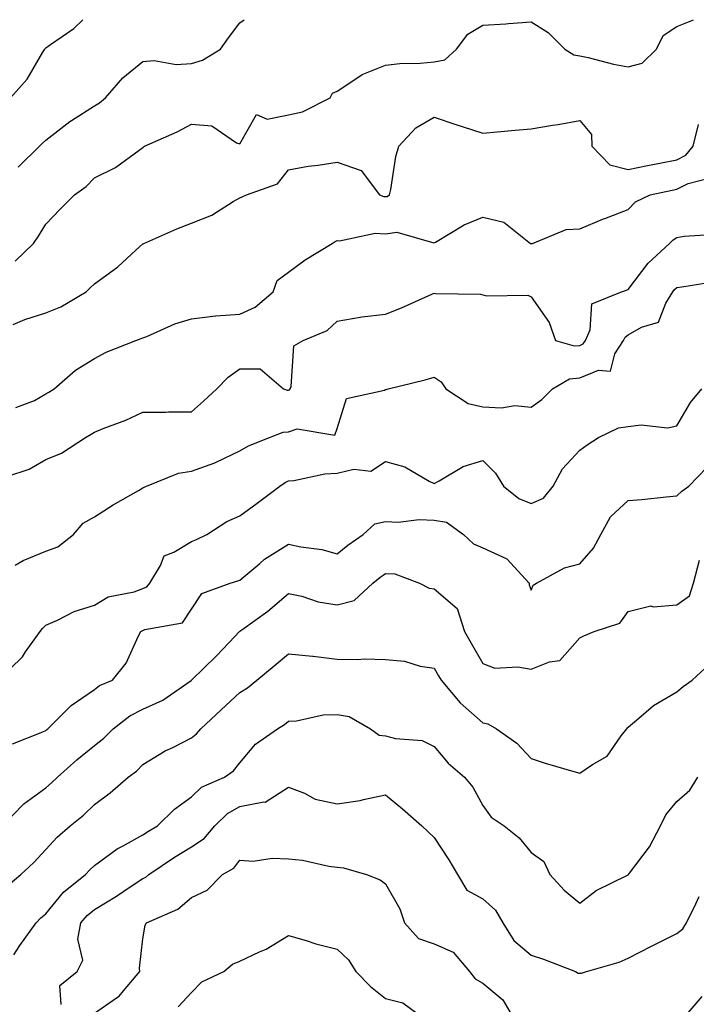
# Model space of a CAD drawing. Units: inches. Extents: x 1023923 to 1026563, y 7234538 to 7237178.
# Drawn here: x 1025713 to 1025852, y 7236975 to 7237178 of the extents above; entities that cross this region are included whole.
import ezdxf

# ---------------------------------------------------------------- set-up
doc = ezdxf.new("R2010")
doc.units = ezdxf.units.IN
doc.header["$MEASUREMENT"] = 0
doc.layers.add('Contour_10237234', color=7, linetype='Continuous', true_color=0xd677cb)

msp = doc.modelspace()

# ---------------------------------------------------------------- linework, layer by layer
at = {"layer": 'Contour_10237234'}
for points in [[(1025710.8, 7237161.92, 2938), (1025714.24, 7237165.73, 2938), (1025717.44, 7237171.32, 2938), (1025717.84, 7237171.92, 2938), (1025717.93, 7237172.05, 2938), (1025718.05, 7237172.17, 2938), (1025718.99, 7237172.86, 2938), (1025723.81, 7237176.16, 2938), (1025725.65, 7237178, 2938)], [(1025711.76, 7237128.22, 2936), (1025715.53, 7237131.92, 2936), (1025716.57, 7237133.4, 2936), (1025718.05, 7237135.86, 2936), (1025720.98, 7237138.98, 2936), (1025723.95, 7237141.92, 2936), (1025726.35, 7237143.62, 2936), (1025728.05, 7237145.42, 2936), (1025732.44, 7237147.53, 2936), (1025737.29, 7237151.15, 2936), (1025738.05, 7237151.69, 2936), (1025738.19, 7237151.78, 2936), (1025738.4, 7237151.92, 2936), (1025745.08, 7237154.9, 2936), (1025748.05, 7237156.5, 2936), (1025752.25, 7237156.13, 2936), (1025757.35, 7237152.62, 2936), (1025758.05, 7237152.41, 2936), (1025761.47, 7237158.49, 2936), (1025763.64, 7237157.52, 2936), (1025768.05, 7237158.38, 2936), (1025770.94, 7237159.02, 2936), (1025776.62, 7237161.92, 2936), (1025777.13, 7237162.84, 2936), (1025778.05, 7237163.3, 2936), (1025781.92, 7237165.8, 2936), (1025783.23, 7237166.74, 2936), (1025788.05, 7237168.66, 2936), (1025790.98, 7237169, 2936), (1025795.18, 7237169.04, 2936), (1025798.05, 7237169.31, 2936), (1025800.24, 7237169.74, 2936), (1025802.66, 7237171.92, 2936), (1025804.98, 7237175, 2936), (1025808.05, 7237176.88, 2936), (1025812.85, 7237177.13, 2936), (1025813.34, 7237177.22, 2936), (1025818.05, 7237177.54, 2936), (1025821.51, 7237175.38, 2936), (1025824.94, 7237171.92, 2936), (1025826.86, 7237170.73, 2936), (1025828.05, 7237170.55, 2936), (1025829.77, 7237170.19, 2936), (1025835, 7237168.87, 2936), (1025838.05, 7237168.31, 2936), (1025840.94, 7237169.04, 2936), (1025843.89, 7237171.92, 2936), (1025845.22, 7237174.74, 2936), (1025848.05, 7237176.61, 2936), (1025851.47, 7237178, 2936)], [(1025712.33, 7237147.64, 2937), (1025716.72, 7237151.92, 2937), (1025717.39, 7237152.58, 2937), (1025718.05, 7237153.16, 2937), (1025722.97, 7237157, 2937), (1025723.36, 7237157.24, 2937), (1025728.05, 7237160.24, 2937), (1025729.12, 7237160.84, 2937), (1025730.34, 7237161.92, 2937), (1025733.95, 7237166.02, 2937), (1025738.05, 7237169.36, 2937), (1025740.37, 7237169.61, 2937), (1025744.92, 7237168.8, 2937), (1025748.05, 7237168.99, 2937), (1025750.3, 7237169.67, 2937), (1025754.01, 7237171.92, 2937), (1025755.69, 7237174.29, 2937), (1025758.05, 7237177.32, 2937), (1025758.89, 7237178, 2937)], [(1025711.35, 7237115.23, 2935), (1025713.75, 7237116.21, 2935), (1025718.05, 7237117.62, 2935), (1025721.12, 7237118.85, 2935), (1025726.35, 7237121.92, 2935), (1025727.19, 7237122.78, 2935), (1025728.05, 7237123.57, 2935), (1025732.91, 7237127.07, 2935), (1025736.62, 7237130.49, 2935), (1025738.05, 7237131.79, 2935), (1025738.13, 7237131.84, 2935), (1025738.21, 7237131.92, 2935), (1025745.04, 7237134.93, 2935), (1025748.05, 7237136.05, 2935), (1025752.23, 7237137.75, 2935), (1025756.66, 7237140.54, 2935), (1025758.05, 7237141.31, 2935), (1025758.5, 7237141.47, 2935), (1025759.36, 7237141.92, 2935), (1025765.75, 7237144.21, 2935), (1025768.05, 7237147.05, 2935), (1025772.13, 7237147.84, 2935), (1025774.14, 7237148.01, 2935), (1025778.05, 7237148.65, 2935), (1025783.05, 7237146.91, 2935), (1025786.76, 7237141.92, 2935), (1025787.7, 7237141.56, 2935), (1025788.05, 7237141.54, 2935), (1025788.38, 7237141.59, 2935), (1025788.87, 7237141.92, 2935), (1025789.14, 7237143.01, 2935), (1025790.14, 7237149.84, 2935), (1025790.8, 7237151.92, 2935), (1025794.28, 7237155.69, 2935), (1025798.05, 7237157.9, 2935), (1025802.54, 7237156.41, 2935), (1025804.05, 7237155.93, 2935), (1025808.05, 7237154.62, 2935), (1025811.02, 7237154.9, 2935), (1025814.75, 7237155.22, 2935), (1025818.05, 7237155.53, 2935), (1025822.41, 7237156.27, 2935), (1025823.58, 7237156.4, 2935), (1025828.05, 7237157.26, 2935), (1025830.47, 7237154.34, 2935), (1025830.53, 7237151.92, 2935), (1025834.26, 7237148.13, 2935), (1025838.05, 7237147.11, 2935), (1025842.03, 7237147.94, 2935), (1025844.57, 7237148.43, 2935), (1025848.05, 7237149.15, 2935), (1025849.91, 7237150.07, 2935), (1025851.39, 7237151.92, 2935), (1025852.54, 7237156.41, 2935)], [(1025711.88, 7237098.09, 2934), (1025715.69, 7237099.56, 2934), (1025718.05, 7237100.89, 2934), (1025718.69, 7237101.28, 2934), (1025719.79, 7237101.92, 2934), (1025724.16, 7237105.8, 2934), (1025728.05, 7237108.23, 2934), (1025730.45, 7237109.51, 2934), (1025736.62, 7237111.92, 2934), (1025737.68, 7237112.29, 2934), (1025738.05, 7237112.44, 2934), (1025738.89, 7237112.75, 2934), (1025744.63, 7237115.34, 2934), (1025748.05, 7237116.35, 2934), (1025753.01, 7237116.96, 2934), (1025753.09, 7237116.96, 2934), (1025758.05, 7237117.36, 2934), (1025761.21, 7237118.77, 2934), (1025764.91, 7237121.92, 2934), (1025765.73, 7237124.25, 2934), (1025768.05, 7237126.01, 2934), (1025771.45, 7237128.52, 2934), (1025777.07, 7237131.92, 2934), (1025777.64, 7237132.33, 2934), (1025778.05, 7237132.49, 2934), (1025778.56, 7237132.43, 2934), (1025785.92, 7237134.05, 2934), (1025788.05, 7237133.91, 2934), (1025790.35, 7237134.21, 2934), (1025797.97, 7237132, 2934), (1025798.3, 7237132.16, 2934), (1025804.22, 7237135.74, 2934), (1025808.05, 7237137.34, 2934), (1025812.42, 7237136.3, 2934), (1025817.93, 7237131.92, 2934), (1025818.01, 7237131.89, 2934), (1025818.05, 7237131.88, 2934), (1025818.09, 7237131.88, 2934), (1025818.32, 7237131.92, 2934), (1025825.24, 7237134.74, 2934), (1025828.05, 7237134.88, 2934), (1025832.97, 7237136.99, 2934), (1025833.19, 7237137.07, 2934), (1025838.05, 7237138.9, 2934), (1025839.51, 7237140.46, 2934), (1025842.54, 7237141.92, 2934), (1025847.09, 7237142.89, 2934), (1025848.05, 7237143.08, 2934), (1025850.37, 7237144.24, 2934), (1025854.63, 7237145.34, 2934)], [(1025710, 7237083.87, 2933), (1025714.59, 7237085.38, 2933), (1025718.05, 7237087.41, 2933), (1025721.29, 7237088.68, 2933), (1025726.21, 7237091.92, 2933), (1025727.37, 7237092.6, 2933), (1025728.05, 7237093, 2933), (1025729.89, 7237093.76, 2933), (1025734.51, 7237095.46, 2933), (1025738.05, 7237097.13, 2933), (1025742.8, 7237097.16, 2933), (1025743.32, 7237097.19, 2933), (1025748.05, 7237097.23, 2933), (1025750.55, 7237099.42, 2933), (1025753.3, 7237101.92, 2933), (1025755.59, 7237104.38, 2933), (1025758.05, 7237106.08, 2933), (1025762.21, 7237106.08, 2933), (1025767, 7237101.92, 2933), (1025767.8, 7237101.67, 2933), (1025768.05, 7237101.68, 2933), (1025768.23, 7237101.73, 2933), (1025768.36, 7237101.92, 2933), (1025768.58, 7237102.46, 2933), (1025769.16, 7237110.8, 2933), (1025771.08, 7237111.92, 2933), (1025775.98, 7237113.99, 2933), (1025778.05, 7237115.91, 2933), (1025782.82, 7237116.68, 2933), (1025783.17, 7237116.8, 2933), (1025788.05, 7237117.31, 2933), (1025791.35, 7237118.62, 2933), (1025797.58, 7237121.44, 2933), (1025798.05, 7237121.65, 2933), (1025798.4, 7237121.57, 2933), (1025807.58, 7237121.46, 2933), (1025808.05, 7237121.28, 2933), (1025808.89, 7237121.09, 2933), (1025817.35, 7237121.23, 2933), (1025818.05, 7237120.91, 2933), (1025821.74, 7237115.62, 2933), (1025823.05, 7237111.92, 2933), (1025826.92, 7237110.78, 2933), (1025828.05, 7237110.89, 2933), (1025828.77, 7237111.19, 2933), (1025829.26, 7237111.92, 2933), (1025830.22, 7237114.09, 2933), (1025830.53, 7237119.44, 2933), (1025836.64, 7237121.92, 2933), (1025837.68, 7237122.28, 2933), (1025838.05, 7237122.41, 2933), (1025842.11, 7237127.86, 2933), (1025846.57, 7237131.92, 2933), (1025847.29, 7237132.67, 2933), (1025848.05, 7237133.12, 2933), (1025849.53, 7237133.39, 2933), (1025856.16, 7237133.81, 2933)], [(1025711.76, 7237065.64, 2932), (1025713.4, 7237066.56, 2932), (1025718.05, 7237068.48, 2932), (1025720.55, 7237069.41, 2932), (1025723.73, 7237071.92, 2932), (1025725.73, 7237074.24, 2932), (1025728.05, 7237075.56, 2932), (1025731.92, 7237078.05, 2932), (1025737.17, 7237081.03, 2932), (1025738.05, 7237081.56, 2932), (1025738.3, 7237081.66, 2932), (1025738.79, 7237081.92, 2932), (1025745.39, 7237084.58, 2932), (1025748.05, 7237084.98, 2932), (1025752.85, 7237086.73, 2932), (1025753.15, 7237086.81, 2932), (1025758.05, 7237089.17, 2932), (1025759.79, 7237090.18, 2932), (1025764.16, 7237091.92, 2932), (1025766.94, 7237093.03, 2932), (1025768.05, 7237093.06, 2932), (1025769.81, 7237093.69, 2932), (1025777.58, 7237092.39, 2932), (1025778.05, 7237093.79, 2932), (1025780.02, 7237099.95, 2932), (1025787.84, 7237101.7, 2932), (1025788.05, 7237101.82, 2932), (1025788.15, 7237101.82, 2932), (1025788.56, 7237101.92, 2932), (1025796.17, 7237103.79, 2932), (1025798.05, 7237104.38, 2932), (1025799.48, 7237103.36, 2932), (1025800.47, 7237101.92, 2932), (1025805.04, 7237098.91, 2932), (1025808.05, 7237098.26, 2932), (1025811.96, 7237098.01, 2932), (1025814.65, 7237098.51, 2932), (1025818.05, 7237098.15, 2932), (1025820.24, 7237099.73, 2932), (1025822.42, 7237101.92, 2932), (1025825.94, 7237104.02, 2932), (1025828.05, 7237104.24, 2932), (1025831.92, 7237105.8, 2932), (1025834.4, 7237105.57, 2932), (1025835.3, 7237109.17, 2932), (1025837.07, 7237111.92, 2932), (1025837.37, 7237112.59, 2932), (1025838.05, 7237113.06, 2932), (1025840.76, 7237114.63, 2932), (1025844.26, 7237115.71, 2932), (1025845.75, 7237119.62, 2932), (1025847.19, 7237121.92, 2932), (1025847.58, 7237122.4, 2932), (1025848.05, 7237122.84, 2932), (1025849.09, 7237122.96, 2932), (1025855.92, 7237124.06, 2932)], [(1025708.23, 7237041.92, 2931), (1025713.23, 7237046.75, 2931), (1025713.87, 7237047.75, 2931), (1025716.86, 7237051.92, 2931), (1025717.37, 7237052.6, 2931), (1025718.05, 7237053.29, 2931), (1025720.43, 7237054.3, 2931), (1025723.89, 7237056.09, 2931), (1025728.05, 7237057.36, 2931), (1025730.9, 7237059.06, 2931), (1025736.27, 7237060.14, 2931), (1025738.05, 7237060.78, 2931), (1025738.83, 7237061.14, 2931), (1025739.46, 7237061.92, 2931), (1025741.7, 7237065.58, 2931), (1025742.44, 7237067.53, 2931), (1025744.4, 7237068.27, 2931), (1025748.05, 7237070.52, 2931), (1025749.09, 7237070.88, 2931), (1025751.21, 7237071.92, 2931), (1025755.37, 7237074.59, 2931), (1025758.05, 7237075.8, 2931), (1025761.6, 7237078.38, 2931), (1025766.23, 7237081.92, 2931), (1025767.35, 7237082.62, 2931), (1025768.05, 7237082.96, 2931), (1025769.16, 7237083.03, 2931), (1025775.55, 7237084.42, 2931), (1025778.05, 7237084.56, 2931), (1025781.53, 7237085.39, 2931), (1025785, 7237084.98, 2931), (1025788.05, 7237087.01, 2931), (1025792.01, 7237085.89, 2931), (1025797.05, 7237082.92, 2931), (1025798.05, 7237082.46, 2931), (1025799.1, 7237082.98, 2931), (1025804.03, 7237085.94, 2931), (1025808.05, 7237087.2, 2931), (1025810.71, 7237084.58, 2931), (1025812.33, 7237081.92, 2931), (1025815.49, 7237079.36, 2931), (1025818.05, 7237078.33, 2931), (1025820.57, 7237079.39, 2931), (1025822.58, 7237081.92, 2931), (1025824.5, 7237085.47, 2931), (1025828.05, 7237089.32, 2931), (1025829.55, 7237090.42, 2931), (1025831.9, 7237091.92, 2931), (1025836.06, 7237093.91, 2931), (1025838.05, 7237094.21, 2931), (1025840.69, 7237094.55, 2931), (1025846.1, 7237093.88, 2931), (1025848.05, 7237094.35, 2931), (1025850.88, 7237099.1, 2931), (1025853.19, 7237101.92, 2931)], [(1025711.16, 7237028.82, 2930), (1025717.41, 7237031.28, 2930), (1025718.05, 7237031.57, 2930), (1025718.25, 7237031.73, 2930), (1025718.46, 7237031.92, 2930), (1025723.25, 7237036.72, 2930), (1025728.05, 7237040.03, 2930), (1025729.14, 7237040.83, 2930), (1025731.76, 7237041.92, 2930), (1025734.57, 7237045.4, 2930), (1025737.17, 7237051.04, 2930), (1025737.66, 7237051.92, 2930), (1025737.89, 7237052.09, 2930), (1025738.05, 7237052.14, 2930), (1025738.46, 7237052.33, 2930), (1025746.21, 7237053.76, 2930), (1025748.05, 7237056.53, 2930), (1025750.18, 7237059.78, 2930), (1025756.04, 7237061.92, 2930), (1025757.6, 7237062.37, 2930), (1025758.05, 7237062.55, 2930), (1025762.11, 7237065.98, 2930), (1025763.11, 7237066.85, 2930), (1025768.05, 7237069.96, 2930), (1025770.57, 7237069.4, 2930), (1025774.94, 7237068.82, 2930), (1025778.05, 7237067.96, 2930), (1025780.26, 7237069.71, 2930), (1025783.4, 7237071.92, 2930), (1025785.86, 7237074.1, 2930), (1025788.05, 7237074.62, 2930), (1025790.65, 7237074.51, 2930), (1025794.96, 7237075.01, 2930), (1025798.05, 7237074.91, 2930), (1025800.61, 7237074.48, 2930), (1025804.12, 7237071.92, 2930), (1025806.17, 7237070.04, 2930), (1025808.05, 7237069.2, 2930), (1025813.03, 7237066.9, 2930), (1025817.62, 7237061.92, 2930), (1025817.66, 7237061.54, 2930), (1025818.05, 7237060.46, 2930), (1025818.48, 7237061.49, 2930), (1025819.16, 7237061.92, 2930), (1025824.89, 7237065.08, 2930), (1025828.05, 7237065.9, 2930), (1025830.86, 7237069.11, 2930), (1025832.42, 7237071.92, 2930), (1025834.38, 7237075.59, 2930), (1025838.05, 7237078.94, 2930), (1025840.82, 7237079.15, 2930), (1025845.84, 7237079.72, 2930), (1025848.05, 7237079.89, 2930), (1025849.1, 7237080.88, 2930), (1025850.49, 7237081.92, 2930), (1025854.22, 7237085.75, 2930)], [(1025709.16, 7237011.92, 2929), (1025713.5, 7237016.47, 2929), (1025718.05, 7237019.75, 2929), (1025719.24, 7237020.74, 2929), (1025720.43, 7237021.92, 2929), (1025724.46, 7237025.5, 2929), (1025728.05, 7237028.47, 2929), (1025730, 7237029.97, 2929), (1025731.94, 7237031.92, 2929), (1025735.37, 7237034.6, 2929), (1025738.05, 7237035.95, 2929), (1025742.19, 7237037.79, 2929), (1025747.97, 7237041.85, 2929), (1025748.05, 7237041.89, 2929), (1025748.07, 7237041.91, 2929), (1025753.13, 7237046.84, 2929), (1025755.8, 7237049.67, 2929), (1025757.93, 7237051.92, 2929), (1025757.99, 7237051.99, 2929), (1025758.05, 7237052.02, 2929), (1025758.44, 7237052.31, 2929), (1025763.81, 7237056.16, 2929), (1025768.05, 7237059.79, 2929), (1025770.76, 7237059.21, 2929), (1025774.18, 7237058.04, 2929), (1025778.05, 7237057.44, 2929), (1025781.6, 7237058.37, 2929), (1025785.41, 7237061.92, 2929), (1025786.88, 7237063.09, 2929), (1025788.05, 7237063.93, 2929), (1025789.94, 7237063.8, 2929), (1025795.02, 7237061.92, 2929), (1025797.01, 7237060.88, 2929), (1025798.05, 7237060.73, 2929), (1025802.82, 7237056.68, 2929), (1025804.32, 7237051.92, 2929), (1025805.69, 7237049.56, 2929), (1025808.05, 7237045.38, 2929), (1025810.53, 7237044.41, 2929), (1025815.26, 7237044.7, 2929), (1025818.05, 7237044.16, 2929), (1025821.84, 7237045.72, 2929), (1025823.97, 7237046, 2929), (1025828.05, 7237050.65, 2929), (1025828.89, 7237051.07, 2929), (1025831.02, 7237051.92, 2929), (1025836.29, 7237053.68, 2929), (1025838.05, 7237056.08, 2929), (1025842.7, 7237057.26, 2929), (1025843.19, 7237057.06, 2929), (1025848.05, 7237057.44, 2929), (1025850.67, 7237059.31, 2929), (1025851.47, 7237061.92, 2929), (1025852.74, 7237066.62, 2929)], [(1025710.3, 7236999.67, 2928), (1025712.89, 7237001.92, 2928), (1025715.59, 7237004.38, 2928), (1025718.05, 7237007.01, 2928), (1025720.39, 7237009.58, 2928), (1025723.09, 7237011.92, 2928), (1025725.82, 7237014.14, 2928), (1025728.05, 7237016.32, 2928), (1025731.29, 7237018.68, 2928), (1025735, 7237021.92, 2928), (1025736.76, 7237023.21, 2928), (1025738.05, 7237024.52, 2928), (1025742.64, 7237027.34, 2928), (1025744.2, 7237028.08, 2928), (1025748.05, 7237030.05, 2928), (1025749.1, 7237030.87, 2928), (1025749.98, 7237031.92, 2928), (1025754.16, 7237035.8, 2928), (1025758.05, 7237039.35, 2928), (1025759.61, 7237040.36, 2928), (1025761.49, 7237041.92, 2928), (1025765.08, 7237044.9, 2928), (1025768.05, 7237047.37, 2928), (1025772.99, 7237046.87, 2928), (1025773.13, 7237046.85, 2928), (1025778.05, 7237046.28, 2928), (1025782.29, 7237046.17, 2928), (1025783.69, 7237046.29, 2928), (1025788.05, 7237046.2, 2928), (1025791.94, 7237045.81, 2928), (1025795.18, 7237044.79, 2928), (1025798.05, 7237044.37, 2928), (1025798.95, 7237042.83, 2928), (1025799.48, 7237041.92, 2928), (1025803.4, 7237037.26, 2928), (1025808.05, 7237033.15, 2928), (1025809.09, 7237032.96, 2928), (1025810.88, 7237031.92, 2928), (1025815.1, 7237028.97, 2928), (1025818.05, 7237025.8, 2928), (1025820.94, 7237024.81, 2928), (1025826.84, 7237023.13, 2928), (1025828.05, 7237022.75, 2928), (1025830.65, 7237024.52, 2928), (1025833.71, 7237026.25, 2928), (1025836.57, 7237030.45, 2928), (1025837.72, 7237031.92, 2928), (1025837.85, 7237032.13, 2928), (1025838.05, 7237032.27, 2928), (1025840.2, 7237034.07, 2928), (1025843.26, 7237036.71, 2928), (1025848.05, 7237039.55, 2928), (1025849.38, 7237040.6, 2928), (1025851.23, 7237041.92, 2928), (1025854.77, 7237045.2, 2928)], [(1025711.45, 7236985.33, 2927), (1025712.7, 7236987.28, 2927), (1025716.04, 7236991.92, 2927), (1025717.03, 7236992.94, 2927), (1025718.05, 7236993.81, 2927), (1025721.72, 7236998.26, 2927), (1025726.23, 7237001.92, 2927), (1025727.09, 7237002.87, 2927), (1025728.05, 7237003.71, 2927), (1025732.78, 7237007.2, 2927), (1025733.87, 7237007.73, 2927), (1025738.05, 7237010.04, 2927), (1025739.18, 7237010.79, 2927), (1025741.06, 7237011.92, 2927), (1025744.59, 7237015.38, 2927), (1025748.05, 7237017.89, 2927), (1025750.12, 7237019.85, 2927), (1025754.89, 7237021.92, 2927), (1025756.72, 7237023.24, 2927), (1025758.05, 7237024.87, 2927), (1025761.25, 7237028.72, 2927), (1025765.76, 7237031.92, 2927), (1025767.19, 7237032.79, 2927), (1025768.05, 7237033.48, 2927), (1025769.69, 7237033.56, 2927), (1025775.18, 7237034.79, 2927), (1025778.05, 7237034.88, 2927), (1025780.55, 7237034.42, 2927), (1025784.94, 7237031.92, 2927), (1025786.74, 7237030.62, 2927), (1025788.05, 7237030.46, 2927), (1025790.06, 7237029.9, 2927), (1025795.61, 7237029.47, 2927), (1025798.05, 7237028.26, 2927), (1025800.96, 7237024.84, 2927), (1025804.32, 7237021.92, 2927), (1025806.02, 7237019.89, 2927), (1025808.05, 7237016.09, 2927), (1025809.79, 7237013.67, 2927), (1025812.5, 7237011.92, 2927), (1025815.55, 7237009.41, 2927), (1025818.05, 7237006.42, 2927), (1025820.67, 7237004.54, 2927), (1025821.9, 7237001.92, 2927), (1025824.81, 7236998.69, 2927), (1025828.05, 7236996, 2927), (1025831.41, 7236998.56, 2927), (1025837.89, 7237001.76, 2927), (1025838.05, 7237001.85, 2927), (1025838.09, 7237001.88, 2927), (1025838.11, 7237001.92, 2927), (1025838.28, 7237002.15, 2927), (1025842.39, 7237007.58, 2927), (1025844.65, 7237011.92, 2927), (1025845.8, 7237014.17, 2927), (1025848.05, 7237016.93, 2927), (1025850.71, 7237019.27, 2927), (1025852.37, 7237021.92, 2927)], [(1025721.21, 7236975.08, 2926), (1025720.96, 7236979.01, 2926), (1025724.5, 7236981.92, 2926), (1025725.71, 7236984.26, 2926), (1025724.67, 7236988.54, 2926), (1025725.26, 7236991.92, 2926), (1025726.55, 7236993.43, 2926), (1025728.05, 7236994.7, 2926), (1025732.58, 7236997.39, 2926), (1025735.45, 7236999.32, 2926), (1025738.05, 7237001.03, 2926), (1025738.64, 7237001.34, 2926), (1025739.28, 7237001.92, 2926), (1025744.53, 7237005.44, 2926), (1025748.05, 7237007.61, 2926), (1025750.65, 7237009.33, 2926), (1025752.84, 7237011.92, 2926), (1025755.49, 7237014.48, 2926), (1025758.05, 7237015.88, 2926), (1025762.95, 7237016.83, 2926), (1025763.21, 7237016.77, 2926), (1025768.05, 7237019.89, 2926), (1025771.35, 7237018.62, 2926), (1025773.52, 7237017.39, 2926), (1025778.05, 7237016.44, 2926), (1025782.82, 7237017.15, 2926), (1025783.5, 7237017.37, 2926), (1025788.05, 7237018.28, 2926), (1025791.53, 7237015.4, 2926), (1025795.51, 7237011.92, 2926), (1025796.84, 7237010.71, 2926), (1025798.05, 7237009.49, 2926), (1025801.06, 7237004.93, 2926), (1025802.85, 7237001.92, 2926), (1025804.81, 7236998.68, 2926), (1025808.05, 7236996.84, 2926), (1025810.69, 7236994.56, 2926), (1025812.17, 7236991.92, 2926), (1025814.44, 7236988.31, 2926), (1025818.05, 7236985.3, 2926), (1025820.57, 7236984.44, 2926), (1025827.15, 7236981.92, 2926), (1025827.72, 7236981.59, 2926), (1025828.05, 7236981.55, 2926), (1025828.42, 7236981.54, 2926), (1025829.44, 7236981.92, 2926), (1025836.16, 7236983.8, 2926), (1025838.05, 7236984.63, 2926), (1025842.85, 7236987.13, 2926), (1025843.66, 7236987.52, 2926), (1025848.05, 7236989.73, 2926), (1025849.26, 7236990.71, 2926), (1025850.04, 7236991.92, 2926), (1025851.98, 7236995.85, 2926), (1025852.64, 7236997.33, 2926)], [(1025728.05, 7236973.29, 2925), (1025732.58, 7236976.45, 2925), (1025733.17, 7236976.8, 2925), (1025734.03, 7236977.89, 2925), (1025737.41, 7236981.92, 2925), (1025737.37, 7236982.59, 2925), (1025738.05, 7236988.62, 2925), (1025738.52, 7236991.44, 2925), (1025738.79, 7236991.92, 2925), (1025745.22, 7236994.75, 2925), (1025748.05, 7236997.16, 2925), (1025751.31, 7236998.67, 2925), (1025754.44, 7237001.92, 2925), (1025756.76, 7237003.22, 2925), (1025758.05, 7237004.85, 2925), (1025760.76, 7237004.64, 2925), (1025764.71, 7237005.26, 2925), (1025768.05, 7237005.09, 2925), (1025770.96, 7237004.83, 2925), (1025776.35, 7237003.63, 2925), (1025778.05, 7237003.42, 2925), (1025779.4, 7237003.28, 2925), (1025784.1, 7237001.92, 2925), (1025786.92, 7237000.79, 2925), (1025788.05, 7236999.93, 2925), (1025790.98, 7236994.84, 2925), (1025791.96, 7236991.92, 2925), (1025794.81, 7236988.69, 2925), (1025798.05, 7236987.61, 2925), (1025801.98, 7236985.86, 2925), (1025805.34, 7236981.92, 2925), (1025806.49, 7236980.36, 2925), (1025808.05, 7236979.5, 2925), (1025812.21, 7236976.08, 2925), (1025814.61, 7236971.92, 2925)], [(1025745.35, 7236974.63, 2924), (1025748.05, 7236977.57, 2924), (1025750.2, 7236979.76, 2924), (1025754.71, 7236981.92, 2924), (1025756.53, 7236983.43, 2924), (1025758.05, 7236984.06, 2924), (1025762.05, 7236985.93, 2924), (1025763.48, 7236986.48, 2924), (1025768.05, 7236989.34, 2924), (1025771.7, 7236988.28, 2924), (1025773.71, 7236987.57, 2924), (1025778.05, 7236986.49, 2924), (1025780.43, 7236984.29, 2924), (1025781.9, 7236981.92, 2924), (1025784.96, 7236978.83, 2924), (1025788.05, 7236976.32, 2924), (1025791.6, 7236975.48, 2924), (1025796.31, 7236971.92, 2924)], [(1025849.14, 7236971.92, 2925), (1025853.25, 7236976.72, 2925)]]:
    msp.add_polyline3d(points, dxfattribs=at)

doc.saveas('drawing.dxf')
